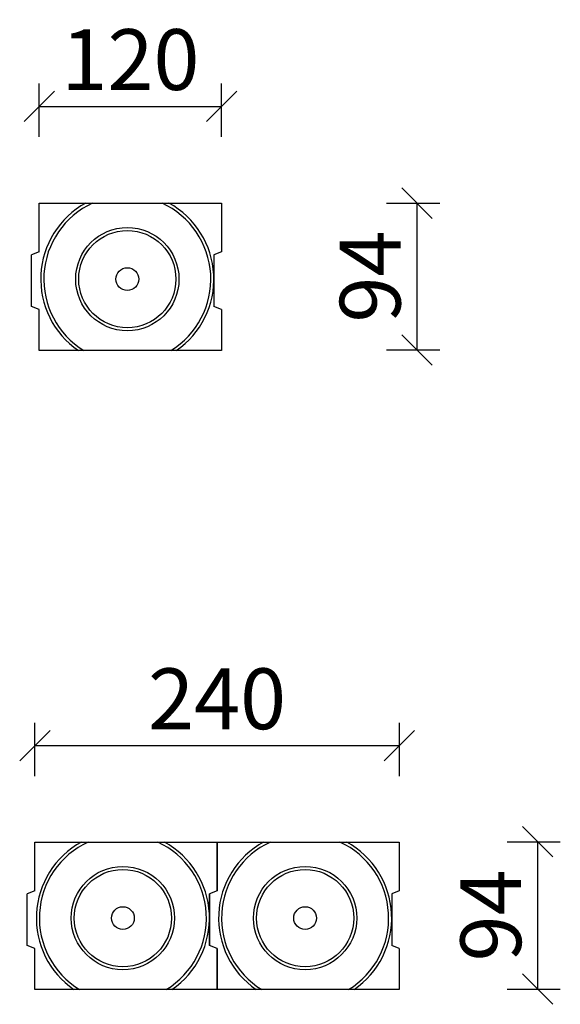
# Model space of a CAD drawing. Units: millimetres. Extents: x 0 to 6870, y 0 to 4014.
# Drawn here: x 3207 to 3563, y 2170 to 2818 of the extents above; entities that cross this region are included whole.
import ezdxf

# ---------------------------------------------------------------- set-up
doc = ezdxf.new("R2010")
doc.units = ezdxf.units.MM
doc.layers.add('Mitta', color=6, linetype='Continuous')
doc.styles.add('_teksti 40', font='verdana.ttf', dxfattribs={"height": 40})
doc.dimstyles.new('Mitta 2', dxfattribs={"dimtxt": 40, "dimasz": 20, "dimexe": 15, "dimexo": 0, "dimgap": 10, "dimtad": 1, "dimdec": 0, "dimzin": 0, "dimdsep": 46, "dimtxsty": '_teksti 40', "dimblk": 'OBLIQUE', "dimcen": 0, "dimclrd": 256, "dimclre": 256, "dimclrt": 256, "dimadec": 0, "dimazin": 0, "dimtfac": 1, "dimtdec": 0, "dimtofl": 0, "dimtmove": 0, "dimatfit": 3, "dimldrblk": 'OBLIQUE', "dimfxl": 20, "dimfxlon": 1, "dimtolj": 1, "dimtzin": 0, "dimlwd": -1, "dimlwe": -1, "dimarcsym": 0})

# ---------------------------------------------------------------- blocks, each defined once
blk = doc.blocks.new('_Oblique')
at = {"color": 0, "linetype": 'ByBlock', "lineweight": -2}
blk.add_line((-0.5, -0.5), (0.5, 0.5), dxfattribs=at)
blk = doc.blocks.new('*D53')
at = {"layer": 'DEFPOINTS', "color": 0, "transparency": 16777216}
for p in [(3457.45, 2340.47), (3217.45, 2277.28), (3457.45, 2277.28)]:
    blk.add_point(p, dxfattribs=at)
at = {"layer": 'Mitta', "transparency": 16777216}
for p, q in [((3217.45, 2320.47), (3217.45, 2355.47)), ((3457.45, 2320.47), (3457.45, 2355.47)), ((3217.45, 2340.47), (3457.45, 2340.47))]:
    blk.add_line(p, q, dxfattribs=at)
at = {"layer": 'Mitta', "transparency": 16777216, "xscale": 20, "yscale": 20, "zscale": 20, "rotation": 180}
blk.add_blockref('_Oblique', (3217.45, 2340.47), dxfattribs=at)
at = {"layer": 'Mitta', "transparency": 16777216, "xscale": 20, "yscale": 20, "zscale": 20}
blk.add_blockref('_Oblique', (3457.45, 2340.47), dxfattribs=at)
at = {"layer": 'Mitta', "transparency": 16777216, "insert": (3337.45, 2371.3), "char_height": 40, "attachment_point": 5, "style": '_teksti 40'}
blk.add_mtext('\\A1;240', dxfattribs=at)
blk = doc.blocks.new('*D54')
at = {"layer": 'DEFPOINTS', "color": 0, "transparency": 16777216}
for p in [(3457.45, 2277.28), (3457.45, 2180.28), (3548.46, 2180.28)]:
    blk.add_point(p, dxfattribs=at)
at = {"layer": 'Mitta', "transparency": 16777216}
for p, q in [((3528.46, 2277.28), (3563.46, 2277.28)), ((3548.46, 2277.28), (3548.46, 2180.28)), ((3528.46, 2180.28), (3563.46, 2180.28))]:
    blk.add_line(p, q, dxfattribs=at)
at = {"layer": 'Mitta', "transparency": 16777216, "xscale": 20, "yscale": 20, "zscale": 20}
for p, rotation in [((3548.46, 2277.28), 90), ((3548.46, 2180.28), 270)]:
    blk.add_blockref('_Oblique', p, dxfattribs=dict(at, rotation=rotation))
at = {"layer": 'Mitta', "transparency": 16777216, "insert": (3517.66, 2228.78), "char_height": 40, "attachment_point": 5, "rotation": 90, "style": '_teksti 40'}
blk.add_mtext('\\A1;94', dxfattribs=at)
blk = doc.blocks.new('Sewatek_S-sarja_K120_FACE')
for p, q in [((-62, 20), (-62, 47)), ((-62, 47), (58, 47)), ((58, 47), (58, 20)), ((-62, 20), (-57, 18)), ((58, 20), (63, 18)), ((-57, -16), (-57, 18)), ((63, 18), (63, -16)), ((-62, -18), (-57, -16)), ((-62, -50), (-62, -18)), ((58, -18), (63, -16)), ((58, -18), (58, -50)), ((58, -50), (-62, -50))]:
    blk.add_line(p, q)
for radius in [34, 32, 7.5]:
    blk.add_circle((0, 0), radius)
for radius, start, end in [(57, 124.45595, 241.30559), (55, 121.29045, 245.38002), (55, 294.61998, 58.70955), (57, 298.69441, 55.54405)]:
    blk.add_arc((0, 0), radius, start, end)
blk = doc.blocks.new('*D73')
at = {"layer": 'DEFPOINTS', "color": 0, "transparency": 16777216}
for p in [(3340.39, 2760.99), (3220.39, 2697.81), (3340.39, 2697.81)]:
    blk.add_point(p, dxfattribs=at)
at = {"layer": 'Mitta', "transparency": 16777216}
for p, q in [((3220.39, 2740.99), (3220.39, 2775.99)), ((3340.39, 2740.99), (3340.39, 2775.99)), ((3220.39, 2760.99), (3340.39, 2760.99))]:
    blk.add_line(p, q, dxfattribs=at)
at = {"layer": 'Mitta', "transparency": 16777216, "xscale": 20, "yscale": 20, "zscale": 20, "rotation": 180}
blk.add_blockref('_Oblique', (3220.39, 2760.99), dxfattribs=at)
at = {"layer": 'Mitta', "transparency": 16777216, "xscale": 20, "yscale": 20, "zscale": 20}
blk.add_blockref('_Oblique', (3340.39, 2760.99), dxfattribs=at)
at = {"layer": 'Mitta', "transparency": 16777216, "insert": (3280.39, 2791.83), "char_height": 40, "attachment_point": 5, "style": '_teksti 40'}
blk.add_mtext('\\A1;120', dxfattribs=at)
blk = doc.blocks.new('*D74')
at = {"layer": 'DEFPOINTS', "color": 0, "transparency": 16777216}
for p in [(3340.33, 2697.38), (3340.33, 2600.81), (3469.02, 2600.81)]:
    blk.add_point(p, dxfattribs=at)
at = {"layer": 'Mitta', "transparency": 16777216}
for p, q in [((3449.02, 2697.38), (3484.02, 2697.38)), ((3469.02, 2697.38), (3469.02, 2600.81)), ((3449.02, 2600.81), (3484.02, 2600.81))]:
    blk.add_line(p, q, dxfattribs=at)
at = {"layer": 'Mitta', "transparency": 16777216, "xscale": 20, "yscale": 20, "zscale": 20}
for p, rotation in [((3469.02, 2697.38), 90), ((3469.02, 2600.81), 270)]:
    blk.add_blockref('_Oblique', p, dxfattribs=dict(at, rotation=rotation))
at = {"layer": 'Mitta', "transparency": 16777216, "insert": (3438.23, 2649.1), "char_height": 40, "attachment_point": 5, "rotation": 90, "style": '_teksti 40'}
blk.add_mtext('\\A1;94', dxfattribs=at)
blk = doc.blocks.new('Sewatek_S-sarja_K120x2_FACE')
at = {"rotation": 180}
for p in [(0, 0), (120, 0)]:
    blk.add_blockref('Sewatek_S-sarja_K120_FACE', p, dxfattribs=at)

msp = doc.modelspace()

# ---------------------------------------------------------------- block references
at = {"rotation": 180}
msp.add_blockref('Sewatek_S-sarja_K120_FACE', (3278.33, 2647.39), dxfattribs=at)
msp.add_blockref('Sewatek_S-sarja_K120x2_FACE', (3275.42, 2227))

# ---------------------------------------------------------------- dimensions: what is measured, and where the dimension line sits
at = {"layer": 'Mitta'}
for base, p1, p2, picture, middle in [((3340.39, 2760.99), (3220.39, 2697.81), (3340.39, 2697.81), '*D73', (3280.39, 2791.83)), ((3457.45, 2340.47), (3217.45, 2277.28), (3457.45, 2277.28), '*D53', (3337.45, 2371.3))]:
    dim = msp.add_linear_dim(base=base, p1=p1, p2=p2, dimstyle='Mitta 2', dxfattribs=at)
    dim.commit()
    dim.dimension.update_dxf_attribs({"geometry": picture, "text_midpoint": middle})
for base, p1, p2, picture, middle in [((3469.02, 2600.81), (3340.33, 2697.38), (3340.33, 2600.81), '*D74', (3469.02, 2649.1)), ((3548.46, 2180.28), (3457.45, 2277.28), (3457.45, 2180.28), '*D54', (3548.46, 2228.78))]:
    dim = msp.add_linear_dim(base=base, p1=p1, p2=p2, angle=90, text='94', dimstyle='Mitta 2', dxfattribs=at)
    dim.commit()
    dim.dimension.update_dxf_attribs({"geometry": picture, "text_midpoint": middle, "dimtype": 160})

doc.saveas('drawing.dxf')
